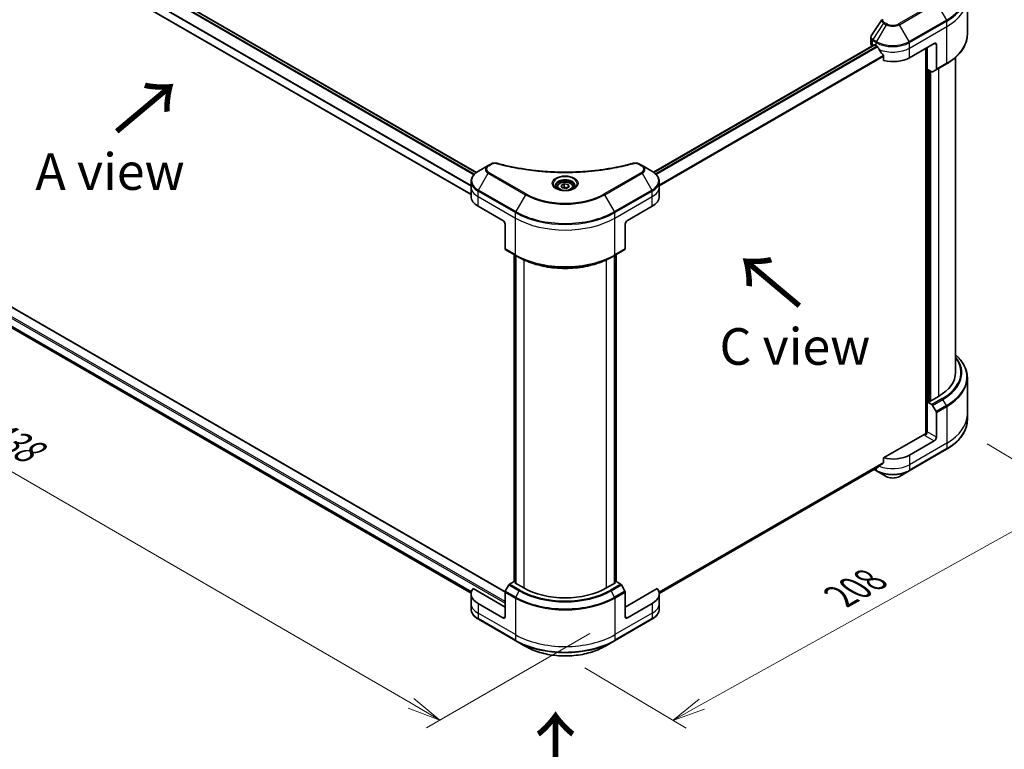
# Model space of a CAD drawing. Units: millimetres. Extents: x -2088 to 8334, y 40 to 1586.
# Drawn here: x -1794 to -1425, y 896 to 1170 of the extents above; entities that cross this region are included whole.
import ezdxf

# ---------------------------------------------------------------- set-up
doc = ezdxf.new("R2010")
doc.units = ezdxf.units.MM
doc.header["$LTSCALE"] = 5
doc.layers.get('Defpoints').update_dxf_attribs({"lineweight": 25})
for name, color, linetype, lineweight in [('Dimension (ISO)', 7, 'Continuous', 18), ('Symbol (ISO)', 7, 'Continuous', 18), ('Visible (ISO)', 7, 'Continuous', 35), ('Visible Narrow (ISO)', 7, 'Continuous', 25)]:
    doc.layers.add(name, color=color, linetype=linetype, lineweight=lineweight)
doc.styles.add('Note Text (TK)', font='MS PGothic.ttf')
doc.dimstyles.new('Default - Method 1b (TK)', dxfattribs={"dimscale": 5, "dimtxt": 2.5, "dimasz": 2.5, "dimexe": 1, "dimexo": 1.5, "dimgap": 1, "dimtad": 1, "dimrnd": 1e-08, "dimdsep": 46, "dimtxsty": 'Note Text (TK)', "dimblk": 'OPEN', "dimcen": 0.09, "dimdle": 5, "dimclrd": 100, "dimclre": 100, "dimclrt": 7, "dimadec": 1, "dimazin": 1, "dimtfac": 1, "dimtmove": 0, "dimatfit": 3, "dimldrblk": 'OPEN', "dimfxl": 1, "dimtolj": 1, "dimlwd": -1, "dimlwe": -1, "dimarcsym": 0})

# ---------------------------------------------------------------- blocks, each defined once
blk = doc.blocks.new('_Open')
at = {"color": 0, "linetype": 'ByBlock', "lineweight": -2}
for p, q in [((-1, 0.167), (0, 0)), ((-1, -0.167), (0, 0)), ((0, 0), (-1, 0))]:
    blk.add_line(p, q, dxfattribs=at)
blk = doc.blocks.new('*D33')
at = {"layer": 'Defpoints', "color": 0}
for p in [(-1438.43, 1015.12), (-1398.05, 990.95), (-1589.28, 931.11)]:
    blk.add_point(p, dxfattribs=at)
at = {"layer": 'Dimension (ISO)', "color": 100}
for p, q in [((-1431, 1010.68), (-1393.09, 987.99)), ((-1537.98, 913.02), (-1408.97, 984.87)), ((-1581.85, 926.66), (-1543.94, 903.98))]:
    blk.add_line(p, q, dxfattribs=at)
at = {"layer": 'Dimension (ISO)', "color": 100, "xscale": 12.5, "yscale": 12.5, "zscale": 12.5}
for p, rotation in [((-1398.05, 990.95), 29.11416405939622), ((-1548.9, 906.94), 209.1141640593962)]:
    blk.add_blockref('_Open', p, dxfattribs=dict(at, rotation=rotation))
at = {"layer": 'Dimension (ISO)', "color": 7, "insert": (-1486.06, 953.45), "char_height": 12.5, "attachment_point": 4, "rotation": 29.1142, "style": 'Note Text (TK)'}
blk.add_mtext('\\A1;{\\Q-29.984;\\W0.824;\\H0.809x;208}', dxfattribs=at)
blk = doc.blocks.new('*D34')
at = {"layer": 'Defpoints', "color": 0}
for p in [(-1919.03, 1125.01), (-1965.7, 1098.07), (-1572.49, 943.87)]:
    blk.add_point(p, dxfattribs=at)
at = {"layer": 'Dimension (ISO)', "color": 100}
for p, q in [((-1926.52, 1120.69), (-1970.69, 1095.19)), ((-1647.06, 913.33), (-1954.88, 1091.8)), ((-1579.98, 939.54), (-1641.24, 904.18))]:
    blk.add_line(p, q, dxfattribs=at)
at = {"layer": 'Dimension (ISO)', "color": 100, "xscale": 12.5, "yscale": 12.5, "zscale": 12.5}
for p, rotation in [((-1965.7, 1098.07), 149.895606847842), ((-1636.24, 907.06), 329.895606847842)]:
    blk.add_blockref('_Open', p, dxfattribs=dict(at, rotation=rotation))
at = {"layer": 'Dimension (ISO)', "color": 7, "insert": (-1805.86, 1017.07), "char_height": 12.5, "attachment_point": 4, "rotation": 329.8956, "style": 'Note Text (TK)'}
blk.add_mtext('\\A1;{\\Q29.896;\\W0.817;\\H0.816x;438}', dxfattribs=at)

msp = doc.modelspace()

# ---------------------------------------------------------------- linework, layer by layer
at = {"layer": 'Visible (ISO)'}
for p, q in [((-1884.364, 1263.6089), (-1622.5779, 1112.4665)), ((-1889.8607, 1257.3981), (-1624.5248, 1104.2063)), ((-1438.4282, 1164.2694), (-1438.4282, 1178.0046)), ((-1556.1177, 1112.5667), (-1473.3158, 1160.3724)), ((-1474.6869, 1160.8709), (-1474.6869, 1162.9588)), ((-1474.0425, 1159.9727), (-1474.0253, 1159.9628)), ((-1473.1508, 1160.356), (-1472.6064, 1160.0417)), ((-1460.1613, 1155.551), (-1450.8275, 1160.9398)), ((-1450.0496, 1160.4908), (-1450.0496, 1151.2462)), ((-1469.8188, 1156.1647), (-1469.8188, 1154.4659)), ((-1453.9387, 1159.1436), (-1453.9387, 1014.4105)), ((-1453.5498, 1151.2848), (-1453.5498, 1159.3681)), ((-1450.1636, 1150.9945), (-1446.2745, 1153.2398)), ((-1442.8282, 1155.6899), (-1442.8282, 1037.4447)), ((-1451.7664, 1150.2551), (-1453.5498, 1151.2848)), ((-1452.6164, 1026.6221), (-1452.6164, 1150.7459)), ((-1450.1636, 1150.9945), (-1451.4914, 1150.2279)), ((-1611.835, 955.1061), (-1900.0854, 1121.5276)), ((-1617.1321, 1115.6691), (-1618.1721, 1115.0686)), ((-1560.3858, 1115.0686), (-1561.4258, 1115.6691)), ((-1618.1721, 1115.0686), (-1621.8334, 1112.9548)), ((-1556.7245, 1112.9548), (-1560.3858, 1115.0686)), ((-1624.5248, 1107.0511), (-1624.5248, 1109.1104)), ((-1590.8126, 1107.5578), (-1589.6899, 1108.2059)), ((-1589.6899, 1108.2059), (-1588.1563, 1107.9687)), ((-1589.6899, 1107.0384), (-1589.6899, 1108.2059)), ((-1588.1563, 1107.9687), (-1587.7454, 1107.0833)), ((-1588.1563, 1107.9687), (-1588.1563, 1106.846)), ((-1554.0332, 1107.0511), (-1554.0332, 1109.1104)), ((-1886.2023, 1105.7809), (-1624.5068, 954.6909)), ((-1624.5248, 1103.4585), (-1624.5248, 1107.0511)), ((-1592.304, 1107.0511), (-1592.304, 1106.3691)), ((-1590.4017, 1106.6723), (-1590.8126, 1107.5578)), ((-1588.868, 1106.4351), (-1590.4017, 1106.6723)), ((-1587.7454, 1107.0833), (-1588.868, 1106.4351)), ((-1586.254, 1107.0511), (-1586.254, 1106.3691)), ((-1554.0332, 1103.4585), (-1554.0332, 1107.0511)), ((-1621.9473, 1099.8659), (-1612.6135, 1094.477)), ((-1565.9444, 1094.477), (-1556.6106, 1099.8659)), ((-1611.8357, 1093.1298), (-1611.8357, 1083.8853)), ((-1566.7223, 1093.1298), (-1566.7223, 1083.8853)), ((-1611.7218, 1083.6335), (-1607.8327, 1081.3881)), ((-1570.7253, 1081.3881), (-1566.8362, 1083.6335)), ((-1608.3544, 958.9917), (-1608.3544, 1081.6893)), ((-1607.8327, 1081.3881), (-1606.5049, 1080.6215)), ((-1607.8099, 1081.375), (-1607.8099, 958.3289)), ((-1570.7253, 1081.3881), (-1572.0531, 1080.6215)), ((-1570.748, 958.3289), (-1570.748, 1081.375)), ((-1570.2036, 1081.6893), (-1570.2036, 958.9917)), ((-1438.4282, 1035.4624), (-1438.4282, 1021.7272)), ((-1452.5387, 1026.5772), (-1452.772, 1026.7119)), ((-1449.2718, 1028.4633), (-1452.5387, 1026.5772)), ((-1453.5365, 1026.4501), (-1453.5498, 1026.4424)), ((-1453.5498, 1026.4424), (-1451.7664, 1025.4128)), ((-1453.5498, 1026.4424), (-1453.5498, 1015.2156)), ((-1451.4914, 1025.1225), (-1450.1636, 1022.8226)), ((-1450.0496, 1013.1948), (-1450.0496, 1022.4393)), ((-1438.4282, 1021.7272), (-1438.4282, 1019.6678)), ((-1454.3276, 1014.3175), (-1469.8188, 1005.3736)), ((-1460.2752, 1000.555), (-1446.2745, 1008.6383)), ((-1450.8275, 1011.8476), (-1460.1613, 1006.4587)), ((-1469.8188, 1005.3736), (-1469.8188, 1003.6749)), ((-1554.0372, 954.5194), (-1472.1458, 1001.7994)), ((-1473.3968, 1001.0771), (-1472.4924, 1000.555)), ((-1472.4924, 1000.555), (-1468.8312, 998.4411)), ((-1463.9365, 998.4411), (-1460.2752, 1000.555)), ((-1610.394, 957.7615), (-1611.7218, 955.4617)), ((-1608.3544, 959.0706), (-1610.119, 958.0518)), ((-1608.1022, 958.4977), (-1607.8688, 958.6324)), ((-1604.8353, 956.6116), (-1608.1022, 958.4977)), ((-1570.4558, 958.4977), (-1573.7226, 956.6116)), ((-1570.6891, 958.6324), (-1570.4558, 958.4977)), ((-1568.439, 958.0518), (-1570.2036, 959.0706)), ((-1566.8362, 955.4617), (-1568.164, 957.7615)), ((-1624.5248, 954.3662), (-1624.5248, 950.7736)), ((-1611.8357, 949.4264), (-1623.8267, 956.3494)), ((-1611.8357, 945.8338), (-1611.8357, 955.0783)), ((-1554.7313, 956.3494), (-1566.7223, 949.4264)), ((-1566.7223, 945.8338), (-1566.7223, 955.0783)), ((-1554.0332, 954.3662), (-1554.0332, 950.7736)), ((-1624.5248, 950.7736), (-1624.5248, 948.7143)), ((-1612.6135, 945.3847), (-1621.9473, 950.7736)), ((-1556.6106, 950.7736), (-1565.9444, 945.3847)), ((-1554.0332, 950.7736), (-1554.0332, 948.7143)), ((-1621.8334, 944.8699), (-1607.8327, 936.7866)), ((-1570.7253, 936.7866), (-1556.7245, 944.8699)), ((-1607.8327, 936.7866), (-1604.1714, 934.6728)), ((-1574.3865, 934.6728), (-1570.7253, 936.7866))]:
    msp.add_line(p, q, dxfattribs=at)
for centre, major_axis, ratio, start_param, end_param in [((-1469.0027, 1168.9307), (-1.6349, 0.4341), 0.82737827, 5.92008942, 6.0121585), ((-1472.4869, 1160.8709), (-2.2, 0), 0.57735027, 0, 0.78539816), ((-1473.1508, 1160.0866), (-0.165, 0.2858), 0.57735027, 5.49778714, 6.28318531), ((-1466.3838, 1163.6343), (8.8, 0), 0.57735027, 3.92699082, 3.97194189), ((-1466.3838, 1164.1732), (5.9829, -12.3419), 0.5228786, 4.82400679, 4.91764363), ((-1450.8275, 1160.0417), (0.55, 0.9526), 0.57735027, 5.49778714, 7.06858347), ((-1466.3838, 1164.1732), (5.9829, -12.3419), 0.5228786, 4.91764363, 5.12523399), ((-1466.3838, 1159.1436), (8.8, 0), 0.57735027, 4.31138759, 5.49778714), ((-1451.7664, 1150.7042), (0.275, -0.4763), 0.57735027, 5.49778714, 6.28318531), ((-1450.4386, 1151.4708), (0.275, -0.4763), 0.57735027, 0, 0.78539816), ((-1615.7248, 1103.4585), (-8.8, 0), 0.57735027, 0, 0.78539816), ((-1562.8332, 1103.4585), (8.8, 0), 0.57735027, 5.49778714, 6.28318531), ((-1612.6135, 1093.5789), (-0.55, 0.9526), 0.57735027, 3.92699082, 5.49778714), ((-1565.9444, 1093.5789), (-0.55, -0.9526), 0.57735027, 3.92699082, 5.49778714), ((-1611.4468, 1084.1098), (-0.275, -0.4763), 0.57735027, 5.49778714, 6.28318531), ((-1567.1112, 1084.1098), (0.275, -0.4763), 0.57735027, 0, 0.78539816), ((-1464.8282, 1037.4447), (22, 0), 0.57735027, 5.49778714, 6.28318531), ((-1451.7664, 1024.9637), (0.275, -0.4763), 0.57735027, 1.57079633, 2.35619449), ((-1450.4386, 1022.6638), (0.275, -0.4763), 0.57735027, 0.78539816, 1.57079633), ((-1454.3276, 1014.7665), (-0.55, -0.9526), 0.57735027, 0.78539816, 2.35619449), ((-1453.9387, 1014.0929), (0.55, 0), 0.57735027, 1.32748183, 2.35619449), ((-1450.8275, 1012.7457), (0.55, 0.9526), 0.57735027, 3.92699082, 5.49778714), ((-1466.3838, 1010.0513), (-8.8, 0), 0.57735027, 1.16979494, 2.35619449), ((-1466.3838, 1005.0217), (-8.787, -6.143), 0.07779162, 5.27600846, 5.36964529), ((-1466.3838, 1005.0217), (-8.787, -6.143), 0.07779162, 5.0684181, 5.27600846), ((-1610.119, 957.6027), (-0.275, -0.4763), 0.57735027, 3.92699082, 4.71238898), ((-1589.279, 965.593), (-22, 0), 0.57735027, 0.78539816, 2.35619449), ((-1568.439, 957.6027), (-0.275, 0.4763), 0.57735027, 4.71238898, 5.49778714), ((-1615.7248, 954.3662), (-8.8, 0), 0.57735027, 5.88218392, 7.06858347), ((-1611.4468, 955.3029), (-0.275, -0.4763), 0.57735027, 4.71238898, 5.49778714), ((-1567.1112, 955.3029), (-0.275, 0.4763), 0.57735027, 3.92699082, 4.71238898), ((-1562.8332, 954.3662), (8.8, 0), 0.57735027, 5.49778714, 6.6841867), ((-1612.6135, 946.2829), (0.55, -0.9526), 0.57735027, 5.49778714, 7.06858347), ((-1565.9444, 946.2829), (-0.55, -0.9526), 0.57735027, 5.49778714, 7.06858347)]:
    msp.add_ellipse(centre, major_axis=major_axis, ratio=ratio, start_param=start_param, end_param=end_param, dxfattribs=at)
msp.add_open_spline([(-1474.445, 1163.716), (-1473.1226, 1165.7134), (-1471.8014, 1167.7117), (-1470.4817, 1169.711)], degree=3, dxfattribs=at)
for points, knots in [([(-1474.6869, 1162.9588), (-1474.6869, 1163.0138), (-1474.6831, 1163.0687), (-1474.6685, 1163.1769), (-1474.6577, 1163.2303), (-1474.6298, 1163.3347), (-1474.6127, 1163.3857), (-1474.5732, 1163.485), (-1474.5507, 1163.5332), (-1474.5011, 1163.6268), (-1474.4741, 1163.6721), (-1474.445, 1163.716)], [0.1178779852, 0.1178779852, 0.1178779852, 0.1178779852, 0.1308517681, 0.1308517681, 0.143825551, 0.143825551, 0.1567993339, 0.1567993339, 0.1697731168, 0.1697731168, 0.1827468997, 0.1827468997, 0.1827468997, 0.1827468997]), ([(-1438.4282, 1164.2694), (-1438.4282, 1163.438), (-1438.5417, 1162.6068), (-1438.9903, 1160.9715), (-1439.3253, 1160.1674), (-1440.2029, 1158.608), (-1440.7454, 1157.8526), (-1442.0211, 1156.4071), (-1442.7542, 1155.7169), (-1444.3916, 1154.4158), (-1445.2958, 1153.8049), (-1446.2745, 1153.2398)], [3.926990817, 3.926990817, 3.926990817, 3.926990817, 4.08407045, 4.08407045, 4.241150082, 4.241150082, 4.398229715, 4.398229715, 4.555309348, 4.555309348, 4.71238898, 4.71238898, 4.71238898, 4.71238898]), ([(-1472.1305, 1159.6896), (-1472.1354, 1159.6983), (-1472.1405, 1159.7069), (-1472.168, 1159.7502), (-1472.196, 1159.7851), (-1472.2569, 1159.8438), (-1472.2898, 1159.8677), (-1472.3205, 1159.8839)], [0.1103900742, 0.1103900742, 0.1103900742, 0.1103900742, 0.1130634845, 0.1130634845, 0.1243846834, 0.1243846834, 0.1357058823, 0.1357058823, 0.1357058823, 0.1357058823]), ([(-1469.8188, 1156.1647), (-1469.8188, 1156.199), (-1469.8273, 1156.2375), (-1469.8569, 1156.3032), (-1469.8745, 1156.3308), (-1469.8945, 1156.3559)], [0.093260715, 0.093260715, 0.093260715, 0.093260715, 0.1047444472, 0.1047444472, 0.1134564756, 0.1134564756, 0.1134564756, 0.1134564756]), ([(-1617.1321, 1115.6691), (-1617.0034, 1115.7434), (-1616.8657, 1115.806), (-1616.5764, 1115.9101), (-1616.4249, 1115.9515), (-1616.1126, 1116.0128), (-1615.9519, 1116.0326), (-1615.6264, 1116.0497), (-1615.4617, 1116.0469), (-1615.1337, 1116.0161), (-1614.9705, 1115.9882), (-1614.8105, 1115.9442)], [0, 0, 0, 0, 0.037500483, 0.037500483, 0.075000966, 0.075000966, 0.11250145, 0.11250145, 0.150001933, 0.150001933, 0.187502416, 0.187502416, 0.187502416, 0.187502416]), ([(-1614.8105, 1115.9442), (-1614.012, 1115.7246), (-1613.2149, 1115.5174), (-1611.5955, 1115.1216), (-1610.778, 1114.9341), (-1609.1294, 1114.5801), (-1608.2982, 1114.4137), (-1606.6236, 1114.1024), (-1605.7803, 1113.9575), (-1604.0831, 1113.6895), (-1603.2293, 1113.5664), (-1601.5129, 1113.3422), (-1600.6503, 1113.2411), (-1598.9182, 1113.0612), (-1598.0485, 1112.9823), (-1596.304, 1112.8471), (-1595.4291, 1112.7907), (-1593.6758, 1112.7003), (-1592.7974, 1112.6664), (-1591.0388, 1112.6212), (-1590.1587, 1112.6099), (-1588.3984, 1112.6099), (-1587.5183, 1112.6212), (-1585.7598, 1112.6664), (-1584.8814, 1112.7004), (-1583.1283, 1112.7907), (-1582.2535, 1112.8471), (-1580.5091, 1112.9824), (-1579.6396, 1113.0612), (-1577.9075, 1113.2411), (-1577.0449, 1113.3422), (-1575.3286, 1113.5664), (-1574.4748, 1113.6895), (-1572.7777, 1113.9575), (-1571.9343, 1114.1024), (-1569.8411, 1114.4916), (-1568.5988, 1114.7492), (-1566.1472, 1115.3117), (-1564.9452, 1115.6147), (-1563.7475, 1115.9442)], [0, 0, 0, 0, 0.24131062, 0.24131062, 0.48262125, 0.48262125, 0.72393187, 0.72393187, 0.9652425, 0.9652425, 1.20655312, 1.20655312, 1.44786375, 1.44786375, 1.68917437, 1.68917437, 1.930485, 1.930485, 2.17179562, 2.17179562, 2.41310625, 2.41310625, 2.65441687, 2.65441687, 2.8957275, 2.8957275, 3.13703812, 3.13703812, 3.37834875, 3.37834875, 3.61965937, 3.61965937, 3.86097, 3.86097, 4.10228062, 4.10228062, 4.46424656, 4.46424656, 4.82621249, 4.82621249, 4.82621249, 4.82621249]), ([(-1563.7475, 1115.9442), (-1563.5875, 1115.9882), (-1563.4242, 1116.0161), (-1563.0962, 1116.0469), (-1562.9315, 1116.0497), (-1562.606, 1116.0326), (-1562.4453, 1116.0128), (-1562.133, 1115.9515), (-1561.9815, 1115.9101), (-1561.6923, 1115.806), (-1561.5546, 1115.7434), (-1561.4258, 1115.6691)], [0, 0, 0, 0, 0.037500834, 0.037500834, 0.075001667, 0.075001667, 0.112502501, 0.112502501, 0.150003335, 0.150003335, 0.187504168, 0.187504168, 0.187504168, 0.187504168]), ([(-1621.8334, 1112.9548), (-1622.1604, 1112.766), (-1622.4643, 1112.5608), (-1623.0183, 1112.1206), (-1623.2685, 1111.8855), (-1623.7074, 1111.3881), (-1623.8963, 1111.1257), (-1624.2043, 1110.5784), (-1624.3234, 1110.2932), (-1624.4838, 1109.7089), (-1624.5248, 1109.4097), (-1624.5248, 1109.1104)], [6.283185307, 6.283185307, 6.283185307, 6.283185307, 6.44026494, 6.44026494, 6.597344573, 6.597344573, 6.754424205, 6.754424205, 6.911503838, 6.911503838, 7.068583471, 7.068583471, 7.068583471, 7.068583471]), ([(-1554.0332, 1109.1104), (-1554.0332, 1109.4097), (-1554.0742, 1109.7089), (-1554.2345, 1110.2932), (-1554.3536, 1110.5784), (-1554.6617, 1111.1257), (-1554.8505, 1111.3881), (-1555.2895, 1111.8855), (-1555.5396, 1112.1206), (-1556.0936, 1112.5608), (-1556.3975, 1112.766), (-1556.7245, 1112.9548)], [3.926990817, 3.926990817, 3.926990817, 3.926990817, 4.08407045, 4.08407045, 4.241150082, 4.241150082, 4.398229715, 4.398229715, 4.555309348, 4.555309348, 4.71238898, 4.71238898, 4.71238898, 4.71238898]), ([(-1592.304, 1107.0511), (-1592.304, 1107.2396), (-1592.2595, 1107.4273), (-1592.0888, 1107.7893), (-1591.9568, 1107.9613), (-1591.6088, 1108.2851), (-1591.3837, 1108.4318), (-1590.8683, 1108.676), (-1590.576, 1108.7716), (-1589.9608, 1108.9007), (-1589.6381, 1108.9346), (-1588.9931, 1108.9392), (-1588.6708, 1108.9103), (-1588.0547, 1108.7916), (-1587.761, 1108.7016), (-1587.2295, 1108.4644), (-1586.9918, 1108.3168), (-1586.606, 1107.9724), (-1586.4552, 1107.7761), (-1586.2915, 1107.3973), (-1586.254, 1107.2245), (-1586.254, 1107.0511)], [5.49778714, 5.49778714, 5.49778714, 5.49778714, 5.76358151, 5.76358151, 6.05320602, 6.05320602, 6.38130093, 6.38130093, 6.7200118, 6.7200118, 7.05614499, 7.05614499, 7.3907044, 7.3907044, 7.72661984, 7.72661984, 8.06527209, 8.06527209, 8.39487174, 8.39487174, 8.6393798, 8.6393798, 8.6393798, 8.6393798]), ([(-1592.1674, 1106.2646), (-1592.2044, 1106.2911), (-1592.24, 1106.3178), (-1592.3778, 1106.4274), (-1592.4673, 1106.5122), (-1592.6167, 1106.6815), (-1592.6766, 1106.7658), (-1592.769, 1106.93), (-1592.8016, 1107.0098), (-1592.844, 1107.1644), (-1592.854, 1107.2393), (-1592.854, 1107.3141)], [4.818017476, 4.818017476, 4.818017476, 4.818017476, 4.869468613, 4.869468613, 5.026548246, 5.026548246, 5.183627878, 5.183627878, 5.340707511, 5.340707511, 5.497787144, 5.497787144, 5.497787144, 5.497787144]), ([(-1592.4708, 1106.424), (-1592.1666, 1106.2483), (-1591.8072, 1106.0942), (-1591.0101, 1105.8507), (-1590.5716, 1105.7621), (-1589.6609, 1105.6641), (-1589.1885, 1105.6554), (-1588.2628, 1105.7204), (-1587.8097, 1105.7941), (-1586.9745, 1106.0132), (-1586.5921, 1106.1581), (-1586.2028, 1106.359), (-1586.144, 1106.3911), (-1586.0872, 1106.424)], [1.57079633, 1.57079633, 1.57079633, 1.57079633, 1.86959948, 1.86959948, 2.17192665, 2.17192665, 2.47714855, 2.47714855, 2.78265884, 2.78265884, 3.08573562, 3.08573562, 3.14159265, 3.14159265, 3.14159265, 3.14159265]), ([(-1585.704, 1107.3141), (-1585.704, 1107.2393), (-1585.714, 1107.1644), (-1585.7564, 1107.0098), (-1585.789, 1106.93), (-1585.8814, 1106.7658), (-1585.9413, 1106.6815), (-1586.0906, 1106.5122), (-1586.1801, 1106.4274), (-1586.318, 1106.3178), (-1586.3535, 1106.2911), (-1586.3906, 1106.2646)], [2.35619449, 2.35619449, 2.35619449, 2.35619449, 2.513274123, 2.513274123, 2.670353756, 2.670353756, 2.827433388, 2.827433388, 2.984513021, 2.984513021, 3.035964158, 3.035964158, 3.035964158, 3.035964158]), ([(-1606.5049, 1080.6215), (-1604.6866, 1079.5717), (-1602.5911, 1078.6938), (-1598.0436, 1077.3561), (-1595.5922, 1076.8966), (-1590.566, 1076.437), (-1587.9919, 1076.437), (-1582.9657, 1076.8966), (-1580.5143, 1077.3561), (-1575.9669, 1078.6938), (-1573.8714, 1079.5717), (-1572.0531, 1080.6215)], [1.57079633, 1.57079633, 1.57079633, 1.57079633, 1.88495559, 1.88495559, 2.19911486, 2.19911486, 2.51327412, 2.51327412, 2.82743339, 2.82743339, 3.14159265, 3.14159265, 3.14159265, 3.14159265]), ([(-1438.4282, 1035.4624), (-1438.4282, 1036.2938), (-1438.5417, 1037.125), (-1438.9903, 1038.7603), (-1439.3253, 1039.5644), (-1440.2029, 1041.1238), (-1440.7454, 1041.8792), (-1441.8211, 1043.098), (-1442.3037, 1043.5788), (-1442.8282, 1044.0419)], [3.926990817, 3.926990817, 3.926990817, 3.926990817, 4.08407045, 4.08407045, 4.241150082, 4.241150082, 4.398229715, 4.398229715, 4.506045066, 4.506045066, 4.506045066, 4.506045066]), ([(-1438.4282, 1019.6678), (-1438.4282, 1018.8365), (-1438.5417, 1018.0053), (-1438.9903, 1016.3699), (-1439.3253, 1015.5658), (-1440.2029, 1014.0065), (-1440.7454, 1013.2511), (-1442.0211, 1011.8056), (-1442.7542, 1011.1154), (-1444.3916, 1009.8143), (-1445.2958, 1009.2033), (-1446.2745, 1008.6383)], [2.35619449, 2.35619449, 2.35619449, 2.35619449, 2.513274123, 2.513274123, 2.670353756, 2.670353756, 2.827433388, 2.827433388, 2.984513021, 2.984513021, 3.141592654, 3.141592654, 3.141592654, 3.141592654]), ([(-1472.1458, 1001.7994), (-1472.1458, 1001.7994), (-1472.1458, 1001.7994), (-1472.1405, 1001.8024), (-1472.1354, 1001.8059), (-1472.1305, 1001.8098)], [0.15830467533, 0.15830467533, 0.15830467533, 0.15830467533, 0.15831562199, 0.15831562199, 0.16098903223, 0.16098903223, 0.16098903223, 0.16098903223]), ([(-1469.8945, 1003.5212), (-1469.8741, 1003.5365), (-1469.8562, 1003.556), (-1469.827, 1003.6073), (-1469.8188, 1003.6411), (-1469.8188, 1003.6749)], [-0.0201836507, -0.0201836507, -0.0201836507, -0.0201836507, -0.0112759257, -0.0112759257, 0, 0, 0, 0]), ([(-1468.8312, 998.4411), (-1468.5605, 998.2849), (-1468.2574, 998.1588), (-1467.6101, 997.9684), (-1467.2659, 997.9042), (-1466.5631, 997.8399), (-1466.2046, 997.8399), (-1465.5017, 997.9042), (-1465.1575, 997.9684), (-1464.5102, 998.1588), (-1464.2071, 998.2849), (-1463.9365, 998.4411)], [1.57079633, 1.57079633, 1.57079633, 1.57079633, 1.88495559, 1.88495559, 2.19911486, 2.19911486, 2.51327412, 2.51327412, 2.82743339, 2.82743339, 3.14159265, 3.14159265, 3.14159265, 3.14159265]), ([(-1621.8334, 944.8699), (-1622.1604, 945.0587), (-1622.4643, 945.2639), (-1623.0183, 945.7041), (-1623.2685, 945.9392), (-1623.7074, 946.4366), (-1623.8963, 946.6989), (-1624.2043, 947.2463), (-1624.3234, 947.5315), (-1624.4838, 948.1158), (-1624.5248, 948.415), (-1624.5248, 948.7143)], [3.141592654, 3.141592654, 3.141592654, 3.141592654, 3.298672286, 3.298672286, 3.455751919, 3.455751919, 3.612831552, 3.612831552, 3.769911184, 3.769911184, 3.926990817, 3.926990817, 3.926990817, 3.926990817]), ([(-1554.0332, 948.7143), (-1554.0332, 948.415), (-1554.0742, 948.1158), (-1554.2345, 947.5315), (-1554.3536, 947.2463), (-1554.6617, 946.6989), (-1554.8505, 946.4366), (-1555.2895, 945.9392), (-1555.5396, 945.7041), (-1556.0936, 945.2639), (-1556.3975, 945.0587), (-1556.7245, 944.8699)], [0.785398163, 0.785398163, 0.785398163, 0.785398163, 0.942477796, 0.942477796, 1.099557429, 1.099557429, 1.256637061, 1.256637061, 1.413716694, 1.413716694, 1.570796327, 1.570796327, 1.570796327, 1.570796327]), ([(-1604.1714, 934.6728), (-1602.5975, 933.764), (-1600.785, 933.0049), (-1596.8533, 931.8483), (-1594.7347, 931.4512), (-1590.3911, 931.054), (-1588.1668, 931.054), (-1583.8232, 931.4512), (-1581.7046, 931.8483), (-1577.773, 933.0049), (-1575.9605, 933.764), (-1574.3865, 934.6728)], [3.14159265, 3.14159265, 3.14159265, 3.14159265, 3.45575192, 3.45575192, 3.76991118, 3.76991118, 4.08407045, 4.08407045, 4.39822972, 4.39822972, 4.71238898, 4.71238898, 4.71238898, 4.71238898])]:
    msp.add_open_spline(points, degree=3, knots=knots, dxfattribs=at)
for points, weights in [([(-1589.6899, 1107.0384), (-1589.9655, 1106.7874), (-1590.2044, 1106.6418)], [1, 1.07039454817, 1.07672477615]), ([(-1588.2463, 1106.7941), (-1588.9578, 1106.7465), (-1589.6899, 1107.0384)], [1.01523736138, 1.14666441016, 1])]:
    msp.add_rational_spline(points, weights, degree=2, dxfattribs=at)
at = {"layer": 'Visible Narrow (ISO)'}
for p, q in [((-1623.3116, 1111.827), (-1885.2636, 1263.065)), ((-1884.4607, 1263.5531), (-1622.6615, 1112.4032)), ((-1624.5248, 1107.5988), (-1887.6313, 1259.5034)), ((-1885.4018, 1262.8409), (-1623.4949, 1111.6289)), ((-1624.5248, 1104.3179), (-1889.6925, 1257.4125)), ((-1887.6371, 1259.2718), (-1624.5248, 1107.3638)), ((-1450.2107, 1176.3013), (-1464.2115, 1168.218)), ((-1463.9365, 1167.9277), (-1449.9357, 1176.011)), ((-1449.9357, 1176.011), (-1446.2745, 1169.6695)), ((-1469.8712, 1168.5282), (-1473.9166, 1162.4085)), ((-1468.8312, 1167.9277), (-1472.4924, 1161.5862)), ((-1469.8712, 1168.5282), (-1468.8312, 1167.9277)), ((-1468.5562, 1168.218), (-1469.5962, 1168.8185)), ((-1460.2752, 1161.5862), (-1463.9365, 1167.9277)), ((-1446.2745, 1169.6695), (-1460.2752, 1161.5862)), ((-1460.1613, 1161.2029), (-1446.1606, 1169.2862)), ((-1460.1613, 1159.1436), (-1446.1606, 1167.2269)), ((-1446.1606, 1167.2269), (-1446.1606, 1169.2862)), ((-1446.1606, 1153.4916), (-1446.1606, 1167.2269)), ((-1556.0317, 1112.5047), (-1473.1508, 1160.356)), ((-1472.3205, 1159.8839), (-1555.3604, 1111.9408)), ((-1555.1699, 1111.7468), (-1472.1305, 1159.6896)), ((-1474.0425, 1159.9727), (-1474.0425, 1162.032)), ((-1474.0305, 1162.0252), (-1472.6064, 1161.2029)), ((-1472.4924, 1161.5862), (-1473.9166, 1162.4085)), ((-1472.6064, 1160.0417), (-1472.6064, 1161.2029)), ((-1460.1613, 1159.1436), (-1460.1613, 1161.2029)), ((-1450.8275, 1160.9398), (-1450.0496, 1160.4908)), ((-1469.8945, 1156.3559), (-1554.0332, 1107.7784)), ((-1554.0332, 1107.5435), (-1469.8188, 1156.1647)), ((-1460.1613, 1155.551), (-1460.1613, 1159.1436)), ((-1453.6276, 1159.3232), (-1453.6276, 1014.7792)), ((-1446.1606, 1153.4916), (-1450.0496, 1151.2462)), ((-1453.1609, 1026.4874), (-1453.1609, 1151.0602)), ((-1452.1498, 1026.8017), (-1452.1498, 1150.4764)), ((-1449.2718, 1151.5093), (-1449.2718, 1028.4633)), ((-1903.5172, 1119.3557), (-1611.8357, 950.9533)), ((-1611.8357, 951.4921), (-1903.2839, 1119.7598)), ((-1900.2504, 1121.5112), (-1611.8357, 954.9949)), ((-1617.8971, 1115.0414), (-1616.8571, 1115.6418)), ((-1561.7008, 1115.6418), (-1560.6608, 1115.0414)), ((-1621.8334, 1105.9011), (-1618.1721, 1112.2427)), ((-1618.1721, 1112.2427), (-1604.1714, 1104.1593)), ((-1603.8964, 1104.4496), (-1617.8971, 1112.533)), ((-1560.6608, 1112.533), (-1574.6615, 1104.4496)), ((-1574.3865, 1104.1593), (-1560.3858, 1112.2427)), ((-1560.3858, 1112.2427), (-1556.7245, 1105.9011)), ((-1624.4141, 955.1694), (-1887.6371, 1107.1413)), ((-1887.6371, 1107.0313), (-1624.439, 955.0738)), ((-1624.5066, 954.6924), (-1886.2104, 1105.7872)), ((-1621.9473, 1103.4585), (-1621.9473, 1105.5178)), ((-1621.9473, 1105.5178), (-1607.9466, 1097.4345)), ((-1607.8327, 1097.8178), (-1621.8334, 1105.9011)), ((-1556.7245, 1105.9011), (-1570.7253, 1097.8178)), ((-1570.6114, 1097.4345), (-1556.6106, 1105.5178)), ((-1556.6106, 1103.4585), (-1556.6106, 1105.5178)), ((-1621.9473, 1103.4585), (-1607.9466, 1095.3752)), ((-1621.9473, 1099.8659), (-1621.9473, 1103.4585)), ((-1604.1714, 1104.1593), (-1607.8327, 1097.8178)), ((-1570.7253, 1097.8178), (-1574.3865, 1104.1593)), ((-1570.6114, 1095.3752), (-1556.6106, 1103.4585)), ((-1556.6106, 1099.8659), (-1556.6106, 1103.4585)), ((-1607.9466, 1095.3752), (-1607.9466, 1097.4345)), ((-1570.6114, 1095.3752), (-1570.6114, 1097.4345)), ((-1607.9466, 1081.6399), (-1607.9466, 1095.3752)), ((-1570.6114, 1081.6399), (-1570.6114, 1095.3752)), ((-1607.9466, 1081.6399), (-1611.8357, 1083.8853)), ((-1566.7223, 1083.8853), (-1570.6114, 1081.6399)), ((-1608.2577, 958.8569), (-1608.2577, 1081.6335)), ((-1607.7132, 958.2731), (-1607.7132, 1081.3192)), ((-1604.8353, 1079.7426), (-1604.8353, 956.6116)), ((-1573.7226, 956.6116), (-1573.7226, 1079.7426)), ((-1570.8447, 1081.3192), (-1570.8447, 958.2731)), ((-1570.3002, 1081.6335), (-1570.3002, 958.8569)), ((-1447.8773, 1027.6581), (-1451.7664, 1025.4128)), ((-1451.4914, 1025.1225), (-1447.6023, 1027.3678)), ((-1446.2745, 1025.068), (-1447.6023, 1027.3678)), ((-1446.2745, 1025.068), (-1450.1636, 1022.8226)), ((-1450.0496, 1022.4393), (-1446.1606, 1024.6847)), ((-1446.1606, 1024.6847), (-1446.1606, 1010.9494)), ((-1454.3276, 1013.8684), (-1450.8275, 1011.8476)), ((-1450.0496, 1013.1948), (-1453.5498, 1015.2156)), ((-1446.1606, 1010.9494), (-1460.1613, 1002.8661)), ((-1446.1606, 1008.8901), (-1460.1613, 1000.8068)), ((-1446.1606, 1010.9494), (-1446.1606, 1008.8901)), ((-1460.1613, 1006.4587), (-1460.1613, 1002.8661)), ((-1469.8188, 1003.6749), (-1554.1047, 955.0124)), ((-1554.0845, 954.914), (-1469.8945, 1003.5212)), ((-1472.1305, 1001.8098), (-1554.0373, 954.5209)), ((-1472.6064, 1000.8068), (-1473.2357, 1001.1701)), ((-1472.6064, 1001.5335), (-1472.6064, 1000.8068)), ((-1460.1613, 1002.8661), (-1460.1613, 1000.8068)), ((-1610.394, 957.7615), (-1606.5049, 955.5161)), ((-1606.2299, 955.8064), (-1610.119, 958.0518)), ((-1568.439, 958.0518), (-1572.3281, 955.8064)), ((-1572.0531, 955.5161), (-1568.164, 957.7615)), ((-1611.8357, 955.0783), (-1607.9466, 952.833)), ((-1607.8327, 953.2163), (-1611.7218, 955.4617)), ((-1607.9466, 952.833), (-1607.9466, 939.0977)), ((-1607.8327, 953.2163), (-1606.5049, 955.5161)), ((-1570.7253, 953.2163), (-1572.0531, 955.5161)), ((-1566.8362, 955.4617), (-1570.7253, 953.2163)), ((-1570.6114, 952.833), (-1566.7223, 955.0783)), ((-1570.6114, 952.833), (-1570.6114, 939.0977)), ((-1621.9473, 950.7736), (-1621.9473, 947.181)), ((-1556.6106, 950.7736), (-1556.6106, 947.181)), ((-1607.9466, 939.0977), (-1621.9473, 947.181)), ((-1621.9473, 947.181), (-1621.9473, 945.1217)), ((-1611.8357, 945.8338), (-1612.6135, 945.3847)), ((-1556.6106, 947.181), (-1570.6114, 939.0977)), ((-1565.9444, 945.3847), (-1566.7223, 945.8338)), ((-1556.6106, 947.181), (-1556.6106, 945.1217)), ((-1607.9466, 937.0384), (-1621.9473, 945.1217)), ((-1556.6106, 945.1217), (-1570.6114, 937.0384)), ((-1607.9466, 939.0977), (-1607.9466, 937.0384)), ((-1570.6114, 939.0977), (-1570.6114, 937.0384))]:
    msp.add_line(p, q, dxfattribs=at)
for centre, major_axis, ratio, start_param, end_param in [((-1464.8282, 1180.3815), (26.2389, 0), 0.57735027, 5.49778714, 7.06858347), ((-1464.8282, 1180.064), (26.4, 0), 0.57735027, 5.49778714, 6.28318531), ((-1464.8282, 1178.0046), (26.4, 0), 0.57735027, 5.49778714, 6.28318531), ((-1469.5962, 1168.3694), (-0.275, -0.4763), 0.57735027, 3.92699082, 4.71238898), ((-1468.5562, 1167.7689), (-0.275, -0.4763), 0.57735027, 3.92699082, 4.71238898), ((-1466.3838, 1169.3407), (3.4611, 0), 0.57735027, 3.92699082, 5.49778714), ((-1466.3838, 1169.4722), (-3.0722, 0), 0.57735027, 0.78539816, 2.35619449), ((-1464.2115, 1167.7689), (0.275, -0.4763), 0.57735027, 1.57079633, 2.35619449), ((-1446.5495, 1169.5108), (-0.275, 0.4763), 0.57735027, 3.92699082, 4.71238898), ((-1464.8282, 1164.2694), (26.4, 0), 0.57735027, 5.49778714, 6.28318531), ((-1473.6536, 1162.2565), (0.2711, 0.4785), 0.58272546, 1.56556184, 2.35147354), ((-1473.6416, 1162.2497), (-0.275, -0.4763), 0.57735027, 4.71238898, 5.49778714), ((-1472.2174, 1161.4274), (0.275, 0.4763), 0.57735027, 1.57079633, 2.35619449), ((-1466.3838, 1164.7955), (8.8, 0), 0.57735027, 3.92699082, 5.49778714), ((-1466.3838, 1165.113), (-8.6389, 0), 0.57735027, 0.78539816, 2.35619449), ((-1460.5502, 1161.4274), (-0.275, 0.4763), 0.57735027, 3.92699082, 4.71238898), ((-1466.3838, 1162.7361), (8.8, 0), 0.57735027, 4.0944389, 5.49778714), ((-1446.5495, 1153.7161), (0.275, -0.4763), 0.57735027, 0, 0.78539816), ((-1616.8571, 1115.1928), (-0.275, 0.4763), 0.57735027, 5.49778714, 6.28318531), ((-1614.9563, 1115.4139), (0.1459, 0.5303), 0.35119009, 0, 0.66445074), ((-1563.6016, 1115.4139), (-0.1459, 0.5303), 0.35119009, 5.61873456, 6.28318531), ((-1561.7008, 1115.1928), (0.275, 0.4763), 0.57735027, 0, 0.78539816), ((-1615.7248, 1109.428), (-8.6389, 0), 0.57735027, 5.49778714, 7.06858347), ((-1615.7248, 1113.6556), (-3.4611, 0), 0.57735027, 5.49778714, 7.06858347), ((-1615.7248, 1113.7872), (-3.0722, 0), 0.57735027, 5.49778714, 7.06858347), ((-1617.8971, 1114.5923), (-0.275, 0.4763), 0.57735027, 5.49778714, 6.28318531), ((-1617.8971, 1112.0839), (-0.275, -0.4763), 0.57735027, 3.92699082, 4.71238898), ((-1560.6608, 1114.5923), (0.275, 0.4763), 0.57735027, 0, 0.78539816), ((-1562.8332, 1113.7872), (3.0722, 0), 0.57735027, 5.49778714, 7.06858347), ((-1560.6608, 1112.0839), (0.275, -0.4763), 0.57735027, 1.57079633, 2.35619449), ((-1562.8332, 1113.6556), (3.4611, 0), 0.57735027, 5.49778714, 7.06858347), ((-1562.8332, 1109.428), (8.6389, 0), 0.57735027, 5.49778714, 7.06858347), ((-1615.7248, 1109.1104), (-8.8, 0), 0.57735027, 0, 0.78539816), ((-1589.279, 1108.2668), (-4.5139, 0), 0.57735027, 2.35619449, 7.06858347), ((-1589.279, 1107.6317), (3.7361, 0), 0.57735027, 5.59811367, 10.10984959), ((-1589.279, 1107.3141), (-3.575, 0), 0.57735027, 3.14159265, 6.28318531), ((-1562.8332, 1109.1104), (8.8, 0), 0.57735027, 5.49778714, 6.28318531), ((-1615.7248, 1107.0511), (-8.8, 0), 0.57735027, 0, 0.78539816), ((-1621.5584, 1105.7424), (0.275, 0.4763), 0.57735027, 1.57079633, 2.35619449), ((-1603.8964, 1104.0006), (-0.275, -0.4763), 0.57735027, 3.92699082, 4.71238898), ((-1589.279, 1112.889), (-20.6722, 0), 0.57735027, 0.78539816, 2.35619449), ((-1589.279, 1107.0511), (-3.025, 0), 0.57735027, 0, 0.56017967), ((-1589.279, 1107.0511), (3.025, 0), 0.57735027, 5.72300564, 6.28318531), ((-1574.6615, 1104.0006), (-0.275, 0.4763), 0.57735027, 4.71238898, 5.49778714), ((-1556.9995, 1105.7424), (-0.275, 0.4763), 0.57735027, 3.92699082, 4.71238898), ((-1562.8332, 1107.0511), (8.8, 0), 0.57735027, 5.49778714, 6.28318531), ((-1589.279, 1112.7575), (21.0611, 0), 0.57735027, 3.92699082, 5.49778714), ((-1607.5577, 1097.6591), (0.275, 0.4763), 0.57735027, 1.57079633, 2.35619449), ((-1589.279, 1108.2123), (26.4, 0), 0.57735027, 3.92699082, 5.49778714), ((-1589.279, 1108.5298), (-26.2389, 0), 0.57735027, 0.78539816, 2.35619449), ((-1571.0003, 1097.6591), (-0.275, 0.4763), 0.57735027, 3.92699082, 4.71238898), ((-1589.279, 1106.1529), (26.4, 0), 0.57735027, 3.92699082, 5.49778714), ((-1589.279, 1092.4177), (-26.4, 0), 0.57735027, 0.78539816, 2.35619449), ((-1607.5577, 1081.8645), (-0.275, -0.4763), 0.57735027, 5.49778714, 6.28318531), ((-1589.279, 1092.1001), (26.2389, 0), 0.57735027, 3.92699082, 5.49778714), ((-1589.279, 1090.5669), (-24.3611, 0), 0.57735027, 0.78539816, 2.35619449), ((-1571.0003, 1081.8645), (0.275, -0.4763), 0.57735027, 0, 0.78539816), ((-1464.8282, 1037.4447), (23.9722, 0), 0.57735027, 5.49778714, 6.69165342), ((-1464.8282, 1037.3132), (24.3611, 0), 0.57735027, 5.49778714, 6.72709511), ((-1464.8282, 1035.78), (26.2389, 0), 0.57735027, 5.49778714, 6.85954973), ((-1464.8282, 1035.4624), (26.4, 0), 0.57735027, 5.49778714, 6.28318531), ((-1447.8773, 1027.2091), (0.275, -0.4763), 0.57735027, 1.57079633, 2.35619449), ((-1446.5495, 1024.9092), (-0.275, 0.4763), 0.57735027, 3.92699082, 4.71238898), ((-1464.8282, 1021.7272), (26.4, 0), 0.57735027, 5.49778714, 6.28318531), ((-1464.8282, 1019.6678), (26.4, 0), 0.57735027, 5.49778714, 6.28318531), ((-1446.5495, 1009.1146), (0.275, -0.4763), 0.57735027, 0, 0.78539816), ((-1466.3838, 1006.4587), (-8.8, 0), 0.57735027, 0.95284624, 2.35619449), ((-1472.2174, 1001.0313), (-0.275, -0.4763), 0.57735027, 5.49778714, 6.28318531), ((-1466.3838, 1004.3993), (-8.8, 0), 0.57735027, 0.78539816, 2.35619449), ((-1466.3838, 1004.0818), (8.6389, 0), 0.57735027, 3.92699082, 5.49778714), ((-1466.3838, 999.8541), (-3.4611, 0), 0.57735027, 0.78539816, 2.35619449), ((-1460.5502, 1001.0313), (0.275, -0.4763), 0.57735027, 0, 0.78539816), ((-1607.5577, 953.0575), (0.275, 0.4763), 0.57735027, 1.57079633, 2.35619449), ((-1589.279, 963.6107), (26.4, 0), 0.57735027, 3.92699082, 5.49778714), ((-1589.279, 963.9283), (-26.2389, 0), 0.57735027, 0.78539816, 2.35619449), ((-1606.2299, 955.3574), (-0.275, -0.4763), 0.57735027, 3.92699082, 4.71238898), ((-1589.279, 965.4615), (24.3611, 0), 0.57735027, 3.92699082, 5.49778714), ((-1589.279, 965.593), (-23.9722, 0), 0.57735027, 0.78539816, 2.35619449), ((-1572.3281, 955.3574), (0.275, -0.4763), 0.57735027, 1.57079633, 2.35619449), ((-1571.0003, 953.0575), (-0.275, 0.4763), 0.57735027, 3.92699082, 4.71238898), ((-1615.7248, 950.7736), (-8.8, 0), 0.57735027, 0, 0.78539816), ((-1562.8332, 950.7736), (8.8, 0), 0.57735027, 5.49778714, 6.28318531), ((-1615.7248, 948.7143), (-8.8, 0), 0.57735027, 0, 0.78539816), ((-1562.8332, 948.7143), (8.8, 0), 0.57735027, 5.49778714, 6.28318531), ((-1621.5584, 945.3462), (-0.275, -0.4763), 0.57735027, 5.49778714, 6.28318531), ((-1556.9995, 945.3462), (0.275, -0.4763), 0.57735027, 0, 0.78539816), ((-1589.279, 949.8755), (-26.4, 0), 0.57735027, 0.78539816, 2.35619449), ((-1589.279, 947.8161), (-26.4, 0), 0.57735027, 0.78539816, 2.35619449), ((-1607.5577, 937.2629), (-0.275, -0.4763), 0.57735027, 5.49778714, 6.28318531), ((-1589.279, 947.4986), (26.2389, 0), 0.57735027, 3.92699082, 5.49778714), ((-1589.279, 943.2709), (-21.0611, 0), 0.57735027, 0.78539816, 2.35619449), ((-1571.0003, 937.2629), (0.275, -0.4763), 0.57735027, 0, 0.78539816)]:
    msp.add_ellipse(centre, major_axis=major_axis, ratio=ratio, start_param=start_param, end_param=end_param, dxfattribs=at)
for centre, major_axis in [((-1589.279, 1108.3983), (4.9028, 0)), ((-1589.279, 1107.3205), (-2.695, 0))]:
    msp.add_ellipse(centre, major_axis=major_axis, ratio=0.57735027, dxfattribs=at)
for points, knots in [([(-1470.4819, 1169.7112), (-1470.5323, 1169.6354), (-1470.5554, 1169.5504), (-1470.565, 1169.3187), (-1470.5151, 1169.1677), (-1470.3481, 1168.9127), (-1470.2488, 1168.8056), (-1470.0501, 1168.6436), (-1469.9647, 1168.5842), (-1469.8712, 1168.5282)], [-0.177440356, -0.177440356, -0.177440356, -0.177440356, -0.14010274, -0.14010274, -0.077834855, -0.077834855, -0.029936483, -0.029936483, 0, 0, 0, 0]), ([(-1469.5962, 1168.8185), (-1469.6738, 1168.8633), (-1469.7443, 1168.9122), (-1469.9063, 1169.0479), (-1469.9848, 1169.1398), (-1470.108, 1169.3619), (-1470.1354, 1169.4955), (-1470.0982, 1169.7266), (-1470.054, 1169.8253), (-1469.9792, 1169.9159)], [0, 0, 0, 0, 0.029936483, 0.029936483, 0.077834855, 0.077834855, 0.14010274, 0.14010274, 0.187502416, 0.187502416, 0.187502416, 0.187502416]), ([(-1473.931, 1162.417), (-1474.2031, 1162.5776), (-1474.3998, 1162.7792), (-1474.572, 1163.1642), (-1474.5885, 1163.3412), (-1474.5199, 1163.5811), (-1474.4886, 1163.6503), (-1474.445, 1163.7161)], [0, 0, 0, 0, 0.087259675, 0.087259675, 0.154661595, 0.154661595, 0.1827469, 0.1827469, 0.1827469, 0.1827469]), ([(-1474.6866, 1162.9588), (-1474.6866, 1162.8663), (-1474.6716, 1162.775), (-1474.5551, 1162.4337), (-1474.3441, 1162.2037), (-1474.0425, 1162.032)], [-0.117877985, -0.117877985, -0.117877985, -0.117877985, -0.087259675, -0.087259675, 0, 0, 0, 0]), ([(-1474.0425, 1162.032), (-1474.0405, 1162.0309), (-1474.0385, 1162.0297), (-1474.0345, 1162.0275), (-1474.0325, 1162.0263), (-1474.0305, 1162.0252)], [0.00000000001, 0.00000000001, 0.00000000001, 0.00000000001, 0.00076834266, 0.00076834266, 0.00153668531, 0.00153668531, 0.00153668531, 0.00153668531]), ([(-1473.9166, 1162.4085), (-1473.919, 1162.4099), (-1473.9214, 1162.4113), (-1473.9262, 1162.4142), (-1473.9286, 1162.4156), (-1473.931, 1162.417)], [-0.00153668531, -0.00153668531, -0.00153668531, -0.00153668531, -0.00076834266, -0.00076834266, -0.00000000001, -0.00000000001, -0.00000000001, -0.00000000001]), ([(-1616.8571, 1115.6418), (-1616.7795, 1115.6866), (-1616.6948, 1115.7274), (-1616.4598, 1115.8209), (-1616.3006, 1115.8662), (-1615.9159, 1115.9373), (-1615.6845, 1115.9532), (-1615.2841, 1115.9316), (-1615.1132, 1115.9061), (-1614.9563, 1115.863)], [0, 0, 0, 0, 0.029936483, 0.029936483, 0.077834855, 0.077834855, 0.14010274, 0.14010274, 0.187502416, 0.187502416, 0.187502416, 0.187502416]), ([(-1614.9563, 1115.863), (-1614.8424, 1115.8316), (-1614.7283, 1115.8005), (-1614.4743, 1115.7317), (-1614.3344, 1115.6942), (-1613.9903, 1115.6028), (-1613.7859, 1115.5494), (-1613.3145, 1115.428), (-1613.0472, 1115.3605), (-1612.4304, 1115.2079), (-1612.0804, 1115.1236), (-1611.2723, 1114.934), (-1610.8132, 1114.8302), (-1609.7523, 1114.5989), (-1609.149, 1114.4737), (-1607.8075, 1114.2095), (-1607.0678, 1114.073), (-1605.3291, 1113.7737), (-1604.3269, 1113.6174), (-1602.0069, 1113.2931), (-1600.6849, 1113.1355), (-1597.6262, 1112.8328), (-1595.8843, 1112.7058), (-1592.2806, 1112.5358), (-1590.418, 1112.4985), (-1585.9274, 1112.5299), (-1583.3005, 1112.6488), (-1577.3162, 1113.151), (-1573.9762, 1113.6031), (-1569.4859, 1114.4514), (-1568.2575, 1114.7096), (-1566.2207, 1115.1819), (-1565.4037, 1115.3837), (-1564.3635, 1115.6567), (-1564.1329, 1115.7182), (-1563.8023, 1115.8079), (-1563.7019, 1115.8354), (-1563.6016, 1115.863)], [0, 0, 0, 0, 0.0344265, 0.0344265, 0.07650467, 0.07650467, 0.1377084, 0.1377084, 0.21727325, 0.21727325, 0.32070756, 0.32070756, 0.45517217, 0.45517217, 0.62997615, 0.62997615, 0.8417425, 0.8417425, 1.12477817, 1.12477817, 1.49272454, 1.49272454, 1.97105483, 1.97105483, 2.47873595, 2.47873595, 3.19579554, 3.19579554, 4.127973, 4.127973, 4.4843018, 4.4843018, 4.72660511, 4.72660511, 4.79590965, 4.79590965, 4.82621249, 4.82621249, 4.82621249, 4.82621249]), ([(-1563.6016, 1115.863), (-1563.5127, 1115.8874), (-1563.4192, 1115.9062), (-1563.1704, 1115.941), (-1563.0117, 1115.9486), (-1562.6499, 1115.9367), (-1562.4479, 1115.9084), (-1562.0519, 1115.8094), (-1561.8612, 1115.7344), (-1561.7008, 1115.6418)], [0, 0, 0, 0, 0.026852665, 0.026852665, 0.069816928, 0.069816928, 0.125670471, 0.125670471, 0.187504168, 0.187504168, 0.187504168, 0.187504168])]:
    msp.add_open_spline(points, degree=3, knots=knots, dxfattribs=at)

# ---------------------------------------------------------------- texts
at = {"layer": 'Symbol (ISO)', "color": 7, "char_height": 22, "attachment_point": 4, "line_spacing_factor": 1.5, "style": 'Note Text (TK)'}
for insert, rotation in [((-1758.1185, 1126.8487), 40), ((-1500.2639, 1062.0276), 140), ((-1592.4845, 881.4281), 90)]:
    msp.add_mtext('\\fMS PGothic|b0|i0;{\\H22.0000;→}', dxfattribs=dict(at, insert=insert, rotation=rotation))
at = {"layer": 'Symbol (ISO)', "color": 7, "insert": (-1759.9902, 1112.8471), "char_height": 13.75, "attachment_point": 5, "line_spacing_factor": 1.5, "style": 'Note Text (TK)'}
msp.add_mtext('\\fＭＳ Ｐゴシック|b0|i0;A view', dxfattribs=at)
at = {"layer": 'Symbol (ISO)', "color": 7, "insert": (-1503.1061, 1047.2115), "char_height": 13.75, "width": 72.741124, "attachment_point": 5, "line_spacing_factor": 1.5, "style": 'Note Text (TK)'}
msp.add_mtext('\\fＭＳ Ｐゴシック|b0|i0;C view', dxfattribs=at)

# ---------------------------------------------------------------- dimensions: what is measured, and where the dimension line sits
at = {"layer": 'Dimension (ISO)', "color": 100}
for base, p1, p2, angle, text, picture, middle in [((-1965.6968, 1098.0696), (-1572.4859, 943.8695), (-1919.0278, 1125.014), 329.895607, '{\\Q29.896;\\W0.817;\\H0.816x;438}', '*D34', (-1800.9704, 1002.5642)), ((-1398.0458, 990.9524), (-1589.279, 931.1113), (-1438.4282, 1015.1226), 209.114164, '{\\Q-29.984;\\W0.824;\\H0.809x;208}', '*D33', (-1473.4712, 948.9467))]:
    dim = msp.add_linear_dim(base=base, p1=p1, p2=p2, angle=angle, text=text, dimstyle='Default - Method 1b (TK)', override={"dimgap": 1, "dimdec": 0, "dimlfac": 0.181818, "dimtol": 0, "dimlim": 0, "dimtp": 0, "dimtm": 0, "dimtdec": 0, "dimtofl": 0, "dimatfit": 1}, dxfattribs=at)
    dim.commit()
    dim.dimension.update_dxf_attribs({"geometry": picture, "text_midpoint": middle, "dimtype": 160})

doc.saveas('drawing.dxf')
